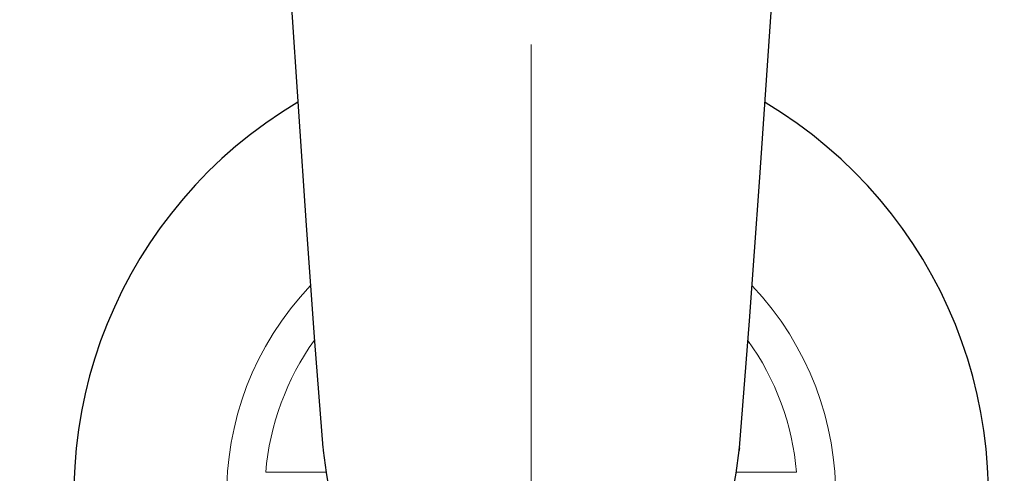
# Model space of a CAD drawing. Units: inches. Extents: x -285 to -5, y -1 to 205.
# Drawn here: x -217 to -211, y 159 to 162 of the extents above; entities that cross this region are included whole.
import ezdxf

# ---------------------------------------------------------------- set-up
doc = ezdxf.new("R2010")
doc.units = ezdxf.units.IN
doc.header["$LTSCALE"] = 5
doc.header["$MEASUREMENT"] = 0
doc.linetypes.add('CENTER', pattern=[2, 1.25, -0.25, 0.25, -0.25])
for name, color, linetype, lineweight in [('BODY', 7, 'Continuous', 40), ('BODY2', 7, 'Continuous', 15), ('CENTER', 7, 'CENTER', 15), ('FITTING', 7, 'Continuous', 13), ('FITTING2', 7, 'Continuous', 30)]:
    doc.layers.add(name, color=color, linetype=linetype, lineweight=lineweight)

msp = doc.modelspace()

# ---------------------------------------------------------------- linework, layer by layer
at = {"layer": 'BODY', "color": 7}
for points in [[(-213.9542, 176.5325), (-223.6192, 176.5325), (-231.454, 168.6973), (-231.454, 159.0322), (-231.454, 149.3674), (-223.6192, 141.5322), (-213.9542, 141.5322)], [(-213.9542, 141.5322), (-204.2893, 141.5322), (-196.4541, 149.3674), (-196.4541, 159.0322), (-196.4541, 168.6973), (-204.2893, 176.5325), (-213.9542, 176.5325)]]:
    msp.add_open_spline(points, degree=3, knots=[0, 0, 0, 0, 1, 1, 1, 2, 2, 2, 2], dxfattribs=at)
at = {"layer": 'BODY2', "color": 7}
for points in [[(-213.9542, 175.8324), (-223.2323, 175.8324), (-230.7543, 168.3108), (-230.7543, 159.0322), (-230.7543, 149.7538), (-223.2323, 142.2323), (-213.9542, 142.2323)], [(-213.9542, 142.2323), (-204.6757, 142.2323), (-197.1542, 149.7538), (-197.1542, 159.0322), (-197.1542, 168.3108), (-204.6757, 175.8324), (-213.9542, 175.8324)]]:
    msp.add_open_spline(points, degree=3, knots=[0, 0, 0, 0, 1, 1, 1, 2, 2, 2, 2], dxfattribs=at)
at = {"layer": 'CENTER'}
msp.add_line((-213.9542, 181.9951), (-213.9542, 135.0324), dxfattribs=at)
at = {"layer": 'FITTING', "lineweight": 5}
for p, q in [((-215.3012, 159.1824), (-215.6977, 159.1824)), ((-212.6074, 159.1824), (-212.2106, 159.1824))]:
    msp.add_line(p, q, dxfattribs=at)
for radius, start, end in [(2, 136.45336, 43.49512), (1.75, 144.43273, 175.0829), (1.75, 4.9171, 35.55073)]:
    msp.add_arc((-213.9542, 159.0324), radius, start, end, dxfattribs=at)
at = {"layer": 'FITTING2'}
for p, q in [((-212.4531, 161.0912), (-212.2905, 163.4814)), ((-215.5653, 162.8073), (-215.4325, 160.8062)), ((-212.5203, 160.1779), (-212.4531, 161.0912)), ((-215.4325, 160.8062), (-215.377, 160.0417)), ((-212.586, 159.3425), (-212.5203, 160.1779)), ((-215.377, 160.0417), (-215.3223, 159.3425)), ((-215.3223, 159.3425), (-215.3223, 159.3425)), ((-215.3197, 159.3257), (-215.3009, 159.1798)), ((-212.6081, 159.1769), (-212.5884, 159.3257)), ((-212.5883, 159.3259), (-212.5884, 159.3257)), ((-212.5884, 159.3257), (-212.5883, 159.3259)), ((-212.5883, 159.3259), (-212.5884, 159.3257)), ((-212.5882, 159.3265), (-212.5883, 159.3263)), ((-212.5883, 159.3263), (-212.5882, 159.3265)), ((-212.5882, 159.3265), (-212.5883, 159.3263)), ((-212.5883, 159.3263), (-212.5883, 159.3261)), ((-212.5883, 159.3261), (-212.5883, 159.3263)), ((-212.5883, 159.3263), (-212.5883, 159.3261)), ((-212.5883, 159.3261), (-212.5883, 159.3259)), ((-212.5883, 159.3259), (-212.5883, 159.3261)), ((-212.5883, 159.3261), (-212.5883, 159.3259)), ((-212.5881, 159.3274), (-212.5882, 159.3271)), ((-212.5882, 159.3271), (-212.5881, 159.3274)), ((-212.5881, 159.3274), (-212.5882, 159.3271)), ((-212.5882, 159.3271), (-212.5882, 159.3268)), ((-212.5882, 159.3268), (-212.5882, 159.3271)), ((-212.5882, 159.3271), (-212.5882, 159.3268)), ((-212.5882, 159.3268), (-212.5882, 159.3265)), ((-212.5882, 159.3265), (-212.5882, 159.3268)), ((-212.5882, 159.3268), (-212.5882, 159.3265)), ((-212.588, 159.328), (-212.5881, 159.3277)), ((-212.5881, 159.3277), (-212.588, 159.328)), ((-212.588, 159.328), (-212.5881, 159.3277)), ((-212.5881, 159.3277), (-212.5881, 159.3274)), ((-212.5881, 159.3274), (-212.5881, 159.3277)), ((-212.5881, 159.3277), (-212.5881, 159.3274)), ((-212.5879, 159.3284), (-212.588, 159.328)), ((-212.588, 159.328), (-212.5879, 159.3284)), ((-212.5879, 159.3284), (-212.588, 159.328)), ((-212.5878, 159.3292), (-212.5879, 159.3288)), ((-212.5879, 159.3288), (-212.5878, 159.3292)), ((-212.5878, 159.3292), (-212.5879, 159.3288)), ((-212.5879, 159.3288), (-212.5879, 159.3284)), ((-212.5879, 159.3284), (-212.5879, 159.3288)), ((-212.5879, 159.3288), (-212.5879, 159.3284)), ((-212.5878, 159.3292), (-212.5877, 159.3297)), ((-212.5877, 159.3296), (-212.5878, 159.3292)), ((-212.5877, 159.3296), (-212.5878, 159.3292)), ((-212.5877, 159.3297), (-212.5868, 159.3355)), ((-212.5876, 159.3305), (-212.5877, 159.33)), ((-212.5876, 159.3305), (-212.5877, 159.33)), ((-212.5877, 159.33), (-212.5877, 159.3296)), ((-212.5877, 159.33), (-212.5877, 159.3296)), ((-212.5875, 159.331), (-212.5876, 159.3305)), ((-212.5875, 159.331), (-212.5876, 159.3305)), ((-212.5874, 159.3315), (-212.5875, 159.331)), ((-212.5874, 159.3315), (-212.5875, 159.331)), ((-212.5873, 159.332), (-212.5874, 159.3315)), ((-212.5873, 159.332), (-212.5874, 159.3315)), ((-212.5872, 159.3331), (-212.5873, 159.3325)), ((-212.5872, 159.3331), (-212.5873, 159.3325)), ((-212.5873, 159.3325), (-212.5873, 159.332)), ((-212.5873, 159.3325), (-212.5873, 159.332)), ((-212.5871, 159.3336), (-212.5872, 159.3331)), ((-212.5871, 159.3336), (-212.5872, 159.3331)), ((-212.587, 159.3342), (-212.5871, 159.3336)), ((-212.587, 159.3342), (-212.5871, 159.3336)), ((-212.5869, 159.3348), (-212.587, 159.3342)), ((-212.5869, 159.3348), (-212.587, 159.3342)), ((-212.5868, 159.3355), (-212.5869, 159.3348)), ((-212.5868, 159.3355), (-212.5869, 159.3348)), ((-212.5867, 159.3361), (-212.5868, 159.3355)), ((-212.5868, 159.3355), (-212.5867, 159.3361)), ((-212.5867, 159.3361), (-212.5868, 159.3355)), ((-212.5866, 159.3374), (-212.5867, 159.3368)), ((-212.5867, 159.3368), (-212.5866, 159.3374)), ((-212.5866, 159.3374), (-212.5867, 159.3368)), ((-212.5867, 159.3368), (-212.5867, 159.3361)), ((-212.5867, 159.3361), (-212.5867, 159.3368)), ((-212.5867, 159.3368), (-212.5867, 159.3361)), ((-212.5865, 159.3381), (-212.5866, 159.3374)), ((-212.5866, 159.3374), (-212.5865, 159.3381)), ((-212.5865, 159.3381), (-212.5866, 159.3374)), ((-212.5864, 159.3387), (-212.5865, 159.3381)), ((-212.5865, 159.3381), (-212.5864, 159.3387)), ((-212.5864, 159.3387), (-212.5865, 159.3381)), ((-212.5863, 159.3394), (-212.5864, 159.3387)), ((-212.5864, 159.3387), (-212.5863, 159.3394)), ((-212.5863, 159.3394), (-212.5864, 159.3387)), ((-212.5862, 159.3406), (-212.5863, 159.34)), ((-212.5863, 159.34), (-212.5862, 159.3406)), ((-212.5862, 159.3406), (-212.5863, 159.34)), ((-212.5863, 159.34), (-212.5863, 159.3394)), ((-212.5863, 159.3394), (-212.5863, 159.34)), ((-212.5863, 159.34), (-212.5863, 159.3394)), ((-212.5861, 159.3411), (-212.5862, 159.3406)), ((-212.5862, 159.3406), (-212.5861, 159.3411)), ((-212.5861, 159.3411), (-212.5862, 159.3406)), ((-212.586, 159.3421), (-212.5861, 159.3416)), ((-212.5861, 159.3416), (-212.586, 159.3421)), ((-212.586, 159.3421), (-212.5861, 159.3416)), ((-212.5861, 159.3416), (-212.5861, 159.3411)), ((-212.5861, 159.3411), (-212.5861, 159.3416)), ((-212.5861, 159.3416), (-212.5861, 159.3411)), ((-212.586, 159.3425), (-212.586, 159.3421)), ((-212.586, 159.3421), (-212.586, 159.3425)), ((-212.586, 159.3425), (-212.586, 159.3421)), ((-215.3009, 159.1798), (-215.2781, 159.047)), ((-212.6314, 159.0429), (-212.6081, 159.1769))]:
    msp.add_line(p, q, dxfattribs=at)
for centre, radius, start, end in [((-213.9542, 159.0324), 3.0038, 120.6677, 59.23268), ((-215.1782, 159.3563), 0.1448, 185.47968, 192.18813), ((-215.1782, 159.3563), 0.1448, 185.47968, 192.18813), ((-215.1782, 159.3563), 0.1448, 185.47968, 192.18813)]:
    msp.add_arc(centre, radius, start, end, dxfattribs=at)

doc.saveas('drawing.dxf')
